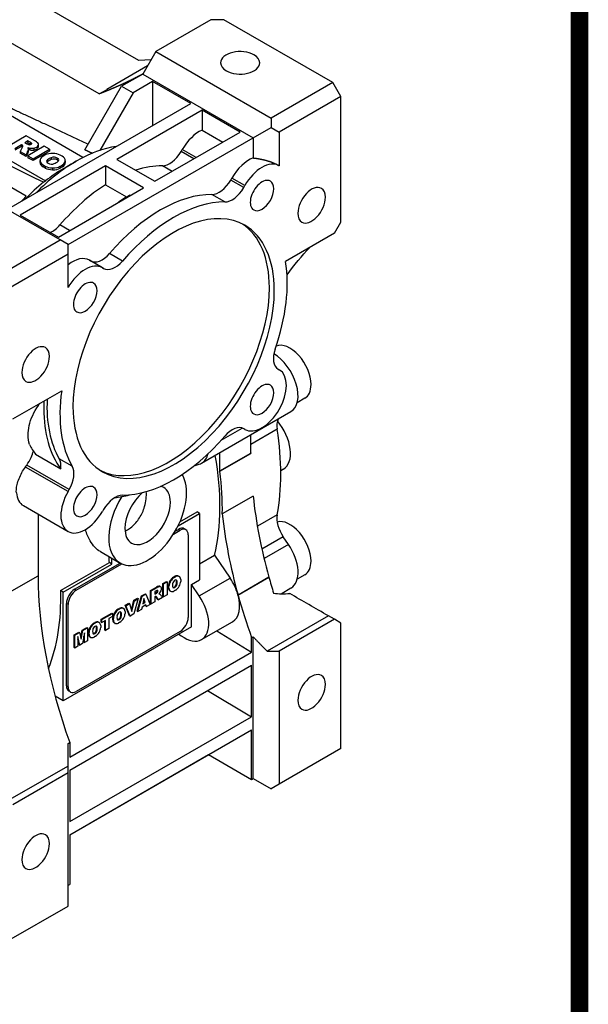
# Model space of a CAD drawing. Extents: x 122 to 1920, y -1864 to -568.
# Drawn here: x 1771 to 1895, y -1383 to -1169 of the extents above; entities that cross this region are included whole.
import ezdxf

# ---------------------------------------------------------------- set-up
doc = ezdxf.new("R2010")
doc.units = 0
doc.header["$MEASUREMENT"] = 0
doc.layers.add('View', color=7, linetype='Continuous')

# ---------------------------------------------------------------- blocks, each defined once
blk = doc.blocks.new('GUIDE LINES')
at = {"linetype": 'Continuous', "const_width": 3.98, "flags": 128}
blk.add_lwpolyline([(-1818.25, 1303.15), (-1818.25, 27.41), (-27.41, 27.41), (-27.41, 1303.15)], close=True, dxfattribs=at)
blk = doc.blocks.new('GUIDE LINES1')
at = {"color": 3, "linetype": 'Continuous'}
blk.add_blockref('GUIDE LINES', (0, 0), dxfattribs=at)

msp = doc.modelspace()

# ---------------------------------------------------------------- linework, layer by layer
at = {"layer": 'View', "lineweight": -3}
for p, q in [((1797.1, -1177.56), (1763.51, -1158.17)), ((1788.5, -1184.84), (1750.9, -1163.14)), ((1812.83, -1168.68), (1800.81, -1175.62)), ((1815.66, -1168.68), (1812.83, -1168.68)), ((1839.36, -1182.37), (1815.66, -1168.68)), ((1800.81, -1175.62), (1797.98, -1180.52)), ((1800.81, -1175.62), (1825.93, -1190.13)), ((1784.94, -1198.71), (1747.95, -1177.36)), ((1799.76, -1177.44), (1797.1, -1177.56)), ((1790.13, -1183.83), (1799.04, -1178.69)), ((1799, -1178.76), (1790.18, -1183.85)), ((1797.98, -1180.52), (1793.38, -1183.18)), ((1797.98, -1180.52), (1822.02, -1194.4)), ((1739.47, -1182.26), (1776.82, -1203.82)), ((1785.39, -1197.02), (1793.38, -1183.18)), ((1788.5, -1184.84), (1790.2, -1183.86)), ((1790.13, -1183.83), (1790.2, -1183.86)), ((1793.38, -1183.18), (1795.86, -1184.6)), ((1800.1, -1182.16), (1795.86, -1184.6)), ((1808.41, -1186.95), (1800.1, -1182.16)), ((1800.1, -1182.16), (1800.1, -1191.75)), ((1839.36, -1182.37), (1825.93, -1190.13)), ((1841.11, -1185.4), (1839.36, -1182.37)), ((1795.86, -1184.6), (1788.61, -1197.17)), ((1841.11, -1185.4), (1827.68, -1193.16)), ((1841.11, -1212.77), (1841.11, -1185.4)), ((1768.81, -1209.81), (1808.41, -1186.95)), ((1810.88, -1188.38), (1792.32, -1199.1)), ((1819.19, -1193.18), (1810.88, -1188.38)), ((1810.88, -1188.38), (1810.88, -1192.72)), ((1825.93, -1190.13), (1825.93, -1192.15)), ((1810.88, -1192.72), (1815.43, -1195.35)), ((1822.02, -1194.4), (1825.93, -1192.15)), ((1825.93, -1192.15), (1827.68, -1193.16)), ((1772.6, -1193.99), (1769.01, -1196.06)), ((1774.46, -1195.06), (1772.6, -1193.99)), ((1781.72, -1217.67), (1822.02, -1194.4)), ((1800.63, -1203.89), (1819.19, -1193.18)), ((1822.02, -1194.4), (1822.02, -1198.8)), ((1827.68, -1193.16), (1827.68, -1200.48)), ((1770.14, -1196.71), (1771.58, -1195.88)), ((1771.58, -1196.29), (1770.14, -1197.12)), ((1771.78, -1196.4), (1771.29, -1197.37)), ((1771.58, -1195.88), (1771.67, -1195.93)), ((1771.58, -1195.88), (1771.58, -1196.29)), ((1771.67, -1196.34), (1771.58, -1196.29)), ((1771.67, -1195.93), (1771.67, -1196.34)), ((1771.86, -1196.13), (1771.86, -1196.19)), ((1772.97, -1195.07), (1772.27, -1195.47)), ((1772.27, -1195.47), (1772.75, -1195.74)), ((1772.97, -1195.48), (1772.63, -1195.67)), ((1776.54, -1196.26), (1772.96, -1198.33)), ((1773.46, -1195.35), (1772.97, -1195.07)), ((1772.97, -1195.07), (1772.97, -1195.48)), ((1773.46, -1195.76), (1772.97, -1195.48)), ((1773.11, -1196.76), (1772.98, -1196.53)), ((1772.98, -1196.53), (1773.39, -1196.64)), ((1773.11, -1196.76), (1773.11, -1197.16)), ((1773.39, -1197.05), (1773.11, -1196.97)), ((1773.39, -1196.64), (1773.39, -1197.05)), ((1773.46, -1195.35), (1773.46, -1195.76)), ((1773.76, -1195.59), (1773.76, -1195.75)), ((1774.08, -1198.98), (1777.67, -1196.91)), ((1774.23, -1196.67), (1774.23, -1197.07)), ((1775.08, -1196.29), (1775.08, -1196.7)), ((1775.29, -1196.3), (1775.29, -1195.89)), ((1777.67, -1196.91), (1776.54, -1196.26)), ((1777.67, -1196.91), (1777.67, -1197.32)), ((1806.33, -1197.4), (1806.59, -1196.96)), ((1809.61, -1198.71), (1806.59, -1196.96)), ((1771.29, -1197.37), (1772.56, -1198.1)), ((1771.29, -1197.37), (1771.29, -1197.78)), ((1772.56, -1198.51), (1771.29, -1197.78)), ((1772.56, -1198.1), (1772.79, -1197.65)), ((1772.79, -1198.05), (1772.56, -1198.51)), ((1772.56, -1198.1), (1772.56, -1198.51)), ((1772.79, -1197.65), (1772.79, -1198.05)), ((1772.96, -1198.33), (1774.08, -1198.98)), ((1772.96, -1198.33), (1772.96, -1198.74)), ((1774.08, -1199.39), (1772.96, -1198.74)), ((1777.67, -1197.32), (1774.08, -1199.39)), ((1774.08, -1198.98), (1774.08, -1199.39)), ((1776.74, -1198.15), (1776.22, -1198.45)), ((1777.25, -1199.19), (1777.25, -1199.6)), ((1778.03, -1198.75), (1778.03, -1199.15)), ((1779.36, -1198.81), (1779.36, -1199.22)), ((1780.46, -1198.44), (1780, -1198.18)), ((1792.32, -1199.1), (1800.63, -1203.89)), ((1809.11, -1199), (1806.33, -1197.4)), ((1789.85, -1200.53), (1771.29, -1211.24)), ((1775.62, -1199.78), (1775.62, -1199.37)), ((1775.62, -1199.39), (1775.62, -1199.8)), ((1776.27, -1200.33), (1776.73, -1200.59)), ((1776.27, -1200.33), (1776.27, -1200.74)), ((1776.73, -1201), (1776.27, -1200.74)), ((1776.73, -1200.59), (1776.73, -1201)), ((1778.35, -1200.97), (1778.35, -1201.38)), ((1779.99, -1200.63), (1780.51, -1200.32)), ((1779.99, -1200.63), (1779.99, -1201.03)), ((1780.51, -1200.73), (1779.99, -1201.03)), ((1780.51, -1200.32), (1780.51, -1200.73)), ((1780.66, -1201.14), (1783.48, -1199.51)), ((1781.11, -1199.81), (1781.11, -1199.4)), ((1781.11, -1199.43), (1781.11, -1199.79)), ((1798.16, -1205.32), (1789.85, -1200.53)), ((1789.85, -1200.53), (1789.85, -1204.64)), ((1804.36, -1201.74), (1802.24, -1200.52)), ((1779.97, -1216.66), (1754.85, -1202.16)), ((1772.6, -1207.1), (1764.75, -1202.57)), ((1817.12, -1203.63), (1817.37, -1203.19)), ((1820.2, -1204.82), (1817.37, -1203.19)), ((1779.6, -1216.04), (1798.16, -1205.32)), ((1789.85, -1204.64), (1794.44, -1207.3)), ((1819.95, -1205.26), (1817.12, -1203.63)), ((1819.95, -1205.26), (1820.2, -1204.82)), ((1795.15, -1206.89), (1795.3, -1206.97)), ((1815.85, -1208.38), (1813.02, -1206.75)), ((1771.29, -1211.24), (1779.6, -1216.04)), ((1782.05, -1214.62), (1779.93, -1213.4)), ((1839.7, -1215.22), (1841.11, -1212.77)), ((1839.7, -1215.22), (1829.08, -1221.35)), ((1766.53, -1224.42), (1779.97, -1216.66)), ((1781.72, -1217.67), (1779.97, -1216.66)), ((1781.72, -1219.69), (1781.72, -1217.67)), ((1768.28, -1227.45), (1781.72, -1219.69)), ((1781.72, -1227.02), (1781.72, -1219.69)), ((1793.54, -1221.26), (1790.71, -1219.63)), ((1786.37, -1221.09), (1786.62, -1221.23)), ((1789.2, -1222.72), (1786.37, -1221.09)), ((1789.45, -1222.87), (1786.62, -1221.23)), ((1789.2, -1222.72), (1789.45, -1222.87)), ((1827.45, -1244.8), (1827.7, -1244.95)), ((1769.7, -1255.64), (1780.32, -1249.51)), ((1833.28, -1251.16), (1831.61, -1252.13)), ((1810.79, -1265.3), (1830.24, -1254.07)), ((1815.06, -1260.3), (1819.64, -1257.66)), ((1820.2, -1257.94), (1819.95, -1257.79)), ((1820.2, -1257.94), (1819.95, -1257.79)), ((1827.25, -1257.92), (1821.49, -1261.25)), ((1821.49, -1263.09), (1821.49, -1259.12)), ((1774.64, -1263.37), (1780.12, -1266.53)), ((1814.77, -1266.97), (1814.77, -1263)), ((1814.77, -1266.97), (1821.49, -1263.09)), ((1814.77, -1267.07), (1821.49, -1263.19)), ((1781.95, -1271.07), (1772.7, -1265.73)), ((1782.61, -1265.97), (1779.78, -1264.33)), ((1809.15, -1265.87), (1810.27, -1265.53)), ((1781.7, -1271.51), (1772.41, -1266.14)), ((1828.6, -1266.63), (1828.03, -1266.96)), ((1781.7, -1271.51), (1781.95, -1271.07)), ((1822.01, -1272.47), (1815.29, -1276.35)), ((1771.98, -1274.55), (1781.7, -1280.17)), ((1775.18, -1276.4), (1775.18, -1289.83)), ((1789.45, -1275.4), (1789.2, -1275.84)), ((1805.66, -1278.96), (1810.35, -1276.26)), ((1806.07, -1278.09), (1809.8, -1275.94)), ((1810.35, -1276.26), (1809.8, -1275.94)), ((1810.35, -1276.26), (1810.35, -1290.75)), ((1827.25, -1276.54), (1822.93, -1279.03)), ((1804.65, -1280.77), (1806.11, -1279.93)), ((1805.03, -1280.15), (1805.76, -1279.73)), ((1805.76, -1279.73), (1806.11, -1279.93)), ((1807.36, -1279.81), (1807.01, -1279.6)), ((1807.88, -1280.95), (1807.88, -1298.91)), ((1828.56, -1281.32), (1823.91, -1284.01)), ((1829.72, -1283.01), (1828.56, -1281.32)), ((1788.75, -1284.58), (1793.04, -1287.06)), ((1829.72, -1283.01), (1824.39, -1286.09)), ((1780.1, -1293.08), (1790.71, -1286.96)), ((1783.13, -1292.79), (1793.05, -1287.06)), ((1783.48, -1292.99), (1793.43, -1287.25)), ((1791.26, -1287.28), (1790.71, -1286.96)), ((1791.26, -1287.28), (1791.26, -1286.03)), ((1810.35, -1287.25), (1813.59, -1285.38)), ((1813.59, -1285.38), (1816.99, -1290.36)), ((1780.66, -1293.4), (1791.26, -1287.28)), ((1768.46, -1293.71), (1775.18, -1289.83)), ((1802.37, -1291.52), (1803.14, -1291.08)), ((1802.37, -1294.34), (1802.37, -1291.52)), ((1802.37, -1291.52), (1802.51, -1291.61)), ((1802.51, -1291.61), (1803.28, -1291.16)), ((1803.14, -1291.08), (1803.28, -1291.16)), ((1803.28, -1291.16), (1803.28, -1293.98)), ((1803.9, -1290.97), (1804.04, -1291.05)), ((1804.67, -1290.14), (1804.98, -1289.96)), ((1804.67, -1290.14), (1804.81, -1290.22)), ((1804.81, -1290.22), (1805.13, -1290.04)), ((1804.98, -1289.96), (1805.13, -1290.04)), ((1805.32, -1290.92), (1805.46, -1291.01)), ((1805.32, -1291.53), (1805.46, -1291.62)), ((1805.76, -1289.89), (1805.9, -1289.98)), ((1805.91, -1289.98), (1805.77, -1289.9)), ((1806.25, -1290.65), (1806.25, -1291.06)), ((1808.59, -1291.77), (1810.35, -1290.75)), ((1810.27, -1294.24), (1816.99, -1290.36)), ((1818.71, -1294.03), (1825.43, -1290.15)), ((1825.44, -1290.18), (1818.72, -1294.06)), ((1833.28, -1289.6), (1831.61, -1290.56)), ((1780.66, -1293.4), (1780.1, -1293.08)), ((1780.66, -1317.08), (1780.66, -1293.4)), ((1783.13, -1292.79), (1783.48, -1292.99)), ((1799.69, -1293.07), (1800.95, -1292.34)), ((1799.69, -1295.89), (1799.69, -1293.07)), ((1799.69, -1293.07), (1799.83, -1293.15)), ((1799.83, -1293.15), (1801.1, -1292.42)), ((1799.83, -1295.97), (1799.83, -1293.15)), ((1800.93, -1293.11), (1800.59, -1293.3)), ((1800.59, -1293.3), (1800.59, -1293.85)), ((1800.59, -1293.69), (1800.77, -1293.58)), ((1800.59, -1293.85), (1800.91, -1293.66)), ((1800.77, -1293.58), (1800.91, -1293.66)), ((1800.95, -1292.34), (1801.1, -1292.42)), ((1800.98, -1293.42), (1801.12, -1293.5)), ((1801.45, -1292.11), (1801.59, -1292.19)), ((1801.66, -1293.59), (1801.45, -1293.8)), ((1801.87, -1292.22), (1801.73, -1292.13)), ((1802.51, -1294.42), (1802.51, -1291.61)), ((1803.55, -1292.46), (1803.55, -1292.05)), ((1803.55, -1292.05), (1803.69, -1292.13)), ((1803.55, -1292.46), (1803.69, -1292.54)), ((1803.69, -1292.54), (1803.69, -1292.13)), ((1804.03, -1293.2), (1803.88, -1293.12)), ((1803.9, -1293.13), (1804.01, -1293.2)), ((1805.13, -1292.97), (1804.81, -1293.15)), ((1804.83, -1292.3), (1804.97, -1292.38)), ((1810.27, -1294.24), (1808.59, -1291.77)), ((1808.59, -1300.96), (1808.59, -1291.77)), ((1828.09, -1293.75), (1830.24, -1292.5)), ((1794.14, -1296.28), (1794.93, -1295.82)), ((1794.93, -1295.82), (1795.08, -1295.9)), ((1795.53, -1297.3), (1796.02, -1295.19)), ((1795.62, -1297.59), (1796.17, -1295.27)), ((1796.02, -1295.19), (1796.8, -1294.74)), ((1796.02, -1295.19), (1796.17, -1295.27)), ((1796.94, -1294.82), (1796.03, -1298.16)), ((1796.17, -1295.27), (1796.94, -1294.82)), ((1796.79, -1297.56), (1797.68, -1294.23)), ((1796.8, -1294.74), (1796.94, -1294.82)), ((1796.93, -1297.64), (1797.82, -1294.31)), ((1797.68, -1294.23), (1798.54, -1293.74)), ((1797.68, -1294.23), (1797.82, -1294.31)), ((1797.82, -1294.31), (1798.68, -1293.82)), ((1798.24, -1294.79), (1797.99, -1295.94)), ((1797.99, -1295.94), (1798.51, -1295.63)), ((1798.03, -1295.75), (1798.37, -1295.55)), ((1798.37, -1295.55), (1798.19, -1295.01)), ((1798.51, -1295.63), (1798.24, -1294.79)), ((1798.37, -1295.55), (1798.51, -1295.63)), ((1798.54, -1293.74), (1798.68, -1293.82)), ((1798.68, -1293.82), (1799.59, -1296.11)), ((1800.6, -1295.53), (1799.83, -1295.97)), ((1800.66, -1294.36), (1800.6, -1294.4)), ((1800.6, -1294.4), (1800.6, -1295.53)), ((1801.23, -1294.99), (1800.83, -1294.37)), ((1800.83, -1294.37), (1800.98, -1294.45)), ((1801.38, -1295.08), (1800.98, -1294.45)), ((1801.23, -1294.99), (1801.38, -1295.08)), ((1802.24, -1294.58), (1801.38, -1295.08)), ((1801.45, -1293.8), (1801.64, -1293.79)), ((1801.52, -1293.73), (1801.64, -1293.79)), ((1802.05, -1294.28), (1802.24, -1294.58)), ((1802.37, -1294.34), (1802.51, -1294.42)), ((1803.28, -1293.98), (1802.51, -1294.42)), ((1781.36, -1313.82), (1781.36, -1295.85)), ((1781.36, -1295.85), (1781.72, -1296.06)), ((1781.72, -1314.02), (1781.72, -1296.06)), ((1788.93, -1299.28), (1791.21, -1297.97)), ((1791.21, -1297.97), (1791.36, -1298.05)), ((1791.79, -1297.96), (1791.93, -1298.04)), ((1792.56, -1297.13), (1792.87, -1296.95)), ((1792.56, -1297.13), (1792.7, -1297.21)), ((1792.7, -1297.21), (1793.01, -1297.03)), ((1792.87, -1296.95), (1793.01, -1297.03)), ((1793.21, -1297.92), (1793.35, -1298)), ((1793.65, -1296.89), (1793.79, -1296.97)), ((1793.8, -1296.98), (1793.66, -1296.89)), ((1795.06, -1298.56), (1794.14, -1296.28)), ((1794.14, -1296.28), (1794.28, -1296.36)), ((1794.14, -1297.64), (1794.14, -1298.05)), ((1794.28, -1296.36), (1795.08, -1295.9)), ((1795.2, -1298.64), (1794.28, -1296.36)), ((1795.08, -1295.9), (1795.62, -1297.59)), ((1796.79, -1297.56), (1796.93, -1297.64)), ((1797.71, -1297.2), (1796.93, -1297.64)), ((1797.83, -1296.65), (1797.71, -1297.2)), ((1798.67, -1296.17), (1797.83, -1296.65)), ((1798.65, -1296.49), (1798.57, -1296.22)), ((1798.65, -1296.49), (1798.79, -1296.57)), ((1798.79, -1296.57), (1798.67, -1296.17)), ((1799.59, -1296.11), (1798.79, -1296.57)), ((1799.69, -1295.89), (1799.83, -1295.97)), ((1787.26, -1300.19), (1787.57, -1300.01)), ((1787.41, -1300.27), (1787.72, -1300.09)), ((1787.57, -1300.01), (1787.72, -1300.09)), ((1788.35, -1299.95), (1788.49, -1300.03)), ((1788.5, -1300.04), (1788.36, -1299.95)), ((1788.93, -1299.95), (1788.93, -1299.28)), ((1788.93, -1299.28), (1789.08, -1299.36)), ((1788.93, -1299.95), (1789.08, -1300.03)), ((1789.08, -1299.36), (1791.36, -1298.05)), ((1789.08, -1300.03), (1789.08, -1299.36)), ((1789.83, -1299.59), (1789.08, -1300.03)), ((1789.69, -1301.66), (1789.69, -1299.67)), ((1789.83, -1301.74), (1789.83, -1299.59)), ((1791.36, -1298.71), (1790.6, -1299.15)), ((1790.6, -1299.15), (1790.6, -1301.3)), ((1791.36, -1298.05), (1791.36, -1298.71)), ((1791.43, -1299.45), (1791.43, -1299.04)), ((1791.43, -1299.04), (1791.58, -1299.12)), ((1791.43, -1299.45), (1791.58, -1299.53)), ((1791.58, -1299.53), (1791.58, -1299.12)), ((1791.91, -1300.2), (1791.77, -1300.11)), ((1791.79, -1300.12), (1791.9, -1300.19)), ((1793.01, -1299.96), (1792.7, -1300.14)), ((1792.72, -1299.29), (1792.86, -1299.37)), ((1793.21, -1298.53), (1793.35, -1298.61)), ((1795.06, -1298.56), (1795.2, -1298.64)), ((1796.03, -1298.16), (1795.2, -1298.64)), ((1810.79, -1303.73), (1817.51, -1299.85)), ((1838.39, -1298.57), (1825.06, -1306.26)), ((1839.7, -1299.32), (1827.68, -1306.26)), ((1839.7, -1299.32), (1838.39, -1298.57)), ((1841.11, -1300.14), (1839.7, -1299.32)), ((1808.59, -1300.96), (1780.66, -1317.08)), ((1783.04, -1302.69), (1784.05, -1302.1)), ((1783.18, -1302.77), (1784.2, -1302.18)), ((1806.11, -1301.98), (1783.48, -1315.04)), ((1784.05, -1302.1), (1784.2, -1302.18)), ((1784.2, -1302.18), (1784.56, -1303.66)), ((1784.47, -1303.3), (1784.78, -1301.68)), ((1784.56, -1303.66), (1784.92, -1301.76)), ((1784.78, -1301.68), (1785.79, -1301.1)), ((1784.78, -1301.68), (1784.92, -1301.76)), ((1785.29, -1302.25), (1784.84, -1304.62)), ((1784.92, -1301.76), (1785.93, -1301.18)), ((1785.29, -1304.36), (1785.29, -1302.25)), ((1785.79, -1301.1), (1785.93, -1301.18)), ((1785.93, -1301.18), (1785.93, -1303.99)), ((1786.14, -1302.51), (1786.14, -1302.1)), ((1786.14, -1302.1), (1786.28, -1302.18)), ((1786.28, -1302.59), (1786.28, -1302.18)), ((1786.49, -1301.02), (1786.63, -1301.1)), ((1787.26, -1300.19), (1787.41, -1300.27)), ((1787.91, -1300.98), (1788.05, -1301.06)), ((1787.91, -1301.59), (1788.05, -1301.67)), ((1788.84, -1300.7), (1788.84, -1301.11)), ((1789.69, -1301.66), (1789.83, -1301.74)), ((1790.6, -1301.3), (1789.83, -1301.74)), ((1814.13, -1301.81), (1821.67, -1306.47)), ((1841.11, -1327.51), (1841.11, -1300.14)), ((1783.04, -1305.5), (1783.04, -1302.69)), ((1783.04, -1302.69), (1783.18, -1302.77)), ((1783.18, -1305.58), (1783.18, -1302.77)), ((1783.82, -1303.1), (1783.82, -1305.21)), ((1784.27, -1304.95), (1783.82, -1303.1)), ((1784.13, -1304.87), (1783.82, -1303.6)), ((1785.15, -1304.28), (1785.15, -1302.99)), ((1785.15, -1304.28), (1785.29, -1304.36)), ((1785.93, -1303.99), (1785.29, -1304.36)), ((1786.14, -1302.51), (1786.28, -1302.59)), ((1786.62, -1303.26), (1786.48, -1303.17)), ((1786.49, -1303.18), (1786.6, -1303.25)), ((1787.72, -1303.02), (1787.41, -1303.2)), ((1787.42, -1302.35), (1787.56, -1302.43)), ((1805.85, -1302.54), (1806.35, -1302.91)), ((1821.67, -1303.32), (1822.02, -1303.11)), ((1821.67, -1306.47), (1821.67, -1303.32)), ((1822.02, -1334.02), (1822.02, -1303.11)), ((1782.07, -1329.33), (1821.67, -1306.47)), ((1783.04, -1305.5), (1783.18, -1305.58)), ((1783.82, -1305.21), (1783.18, -1305.58)), ((1784.13, -1304.87), (1784.27, -1304.95)), ((1784.84, -1304.62), (1784.27, -1304.95)), ((1825.06, -1306.26), (1827.68, -1306.26)), ((1827.68, -1306.26), (1827.68, -1335.27)), ((1782.07, -1332.19), (1821.67, -1309.32)), ((1821.67, -1320.55), (1821.67, -1309.32)), ((1781.36, -1313.82), (1781.72, -1314.02)), ((1782.23, -1315.16), (1781.88, -1314.96)), ((1812.11, -1314.84), (1821.67, -1320.55)), ((1780.66, -1317.08), (1778.89, -1316.06)), ((1782.07, -1343.41), (1821.67, -1320.55)), ((1782.07, -1346.27), (1821.67, -1323.41)), ((1821.67, -1334.23), (1821.67, -1323.41)), ((1781.72, -1326.38), (1782.07, -1326.18)), ((1782.07, -1326.18), (1782.07, -1329.33)), ((1841.11, -1327.51), (1827.68, -1335.27)), ((1782.07, -1346.27), (1812.3, -1328.82)), ((1812.3, -1328.82), (1821.67, -1334.23)), ((1781.72, -1331.29), (1768.39, -1338.98)), ((1781.72, -1332.8), (1781.72, -1331.29)), ((1782.07, -1332.19), (1782.07, -1343.41)), ((1781.72, -1332.8), (1769.7, -1339.74)), ((1781.72, -1361.81), (1781.72, -1332.8)), ((1821.67, -1334.23), (1822.02, -1334.02)), ((1822.02, -1334.02), (1825.93, -1336.28)), ((1827.68, -1335.27), (1825.93, -1336.28)), ((1782.07, -1346.27), (1782.07, -1357.09)), ((1781.72, -1357.29), (1782.07, -1357.09)), ((1768.28, -1369.56), (1781.72, -1361.81))]:
    msp.add_line(p, q, dxfattribs=at)
for centre, major_axis, start_param, end_param in [((1819.19, -1178.07), (-4.25, 0), -2.35619, 0), ((1819.19, -1178.07), (-4.25, 0), -3.14159, -2.35619), ((1819.19, -1178.07), (-4.25, 0), 0, 0.785395), ((1819.19, -1178.07), (-4.25, 0), -5.49779, -3.14159), ((1810.34, -1199.13), (3.75, 6.5), -5.60149, -4.71239), ((1771.2, -1196.2), (-0.663, 0), -2.95174, -2.35598), ((1771.2, -1196.61), (0.663, 0), 0.53399, 0.785611), ((1770.63, -1196.16), (-1.23, 0), -3.49023, -3.14159), ((1770.63, -1196.16), (-1.23, 0), -3.14159, -3.10126), ((1774.14, -1194.85), (2.08, 0), 3.97758, 4.19084), ((1768.52, -1196.66), (4.6, 0), 5.90424, 6.24811), ((1773.33, -1195.67), (0.453, 0), 4.18402, 6.283185), ((1773.87, -1196.04), (1.15, 0), 4.28511, 5.03097), ((1773.87, -1196.45), (-1.15, 0), -5.13967, -4.39381), ((1771.72, -1196.28), (2.37, 0), 0.53271, 0.747186), ((1771.72, -1196.69), (2.37, 0), 0.642861, 0.747186), ((1773.33, -1195.67), (0.453, 0), 0, 0.312937), ((1773.75, -1195.8), (1.58, 0), 5.01701, 5.70789), ((1773.75, -1196.21), (-1.58, 0), -4.40776, -3.71689), ((1771.81, -1196.71), (3.89, 0), 0.552938, 0.821984), ((1774.05, -1195.89), (1.24, 0), 5.68695, 6.283185), ((1774.05, -1196.3), (-1.24, 0), -3.73783, -3.14159), ((1774.05, -1195.89), (1.24, 0), 0, 0.533524), ((1783.48, -1228.08), (-17.5, -30.31), 3.56647, 3.92699), ((1768.52, -1197.07), (-4.6, 0), -3.52054, -3.17667), ((1778.04, -1199.37), (2.42, 0), 2.42476, 3.14159), ((1778.33, -1199.2), (2.42, 0), 1.55375, 2.28762), ((1778.02, -1199.54), (0.974, 0), 2.47143, 3.14159), ((1780.11, -1200.39), (3.53, 0), 2.19989, 2.5125), ((1780.11, -1200.8), (3.53, 0), 2.19989, 2.5125), ((1778.64, -1199.19), (0.974, 0), 0.731922, 2.24096), ((1778.64, -1199.59), (0.974, 0), 0.731922, 2.24096), ((1778.34, -1199.21), (2.43, 0), 0.821057, 1.5568), ((1778.71, -1199.23), (0.974, 0), 0, 0.838874), ((1778.71, -1199.64), (0.974, 0), 0.371627, 0.838874), ((1778.71, -1199.23), (0.974, 0), 5.61302, 6.283185), ((1778.67, -1199.4), (2.43, 0), 0.014, 0.74974), ((1803.83, -1195.96), (-2.5, -4.33), 0.317824, 1.5708), ((1821.12, -1205.36), (3.75, 6.5), -5.6688, -4.71239), ((1783.48, -1228.08), (-17.5, -30.31), 3.92699, 4.28751), ((1778.04, -1199.37), (2.42, 0), 3.14159, 3.15864), ((1778.05, -1199.37), (2.43, 0), 3.15559, 3.89133), ((1778.04, -1199.78), (-2.42, 0), -0.017046, 0), ((1778.04, -1199.78), (-2.42, 0), 0, 0.017045), ((1778.05, -1199.78), (-2.43, 0), -6.26919, -5.53345), ((1778.39, -1199.57), (2.43, 0), 3.96265, 4.69839), ((1778.39, -1199.97), (-2.43, 0), -5.46213, -4.72639), ((1778.02, -1199.54), (0.974, 0), 3.14159, 3.98047), ((1778.02, -1199.95), (0.974, 0), 2.47143, 2.76997), ((1778.09, -1199.59), (0.974, 0), 3.87351, 5.38255), ((1778.4, -1199.57), (2.42, 0), 4.69534, 5.42922), ((1778.4, -1199.98), (-2.42, 0), -4.72943, -3.99556), ((1776.62, -1198.38), (3.53, 0), 5.34148, 5.65409), ((1778.68, -1199.4), (2.42, 0), 5.56636, 6.283185), ((1778.68, -1199.81), (-2.42, 0), -3.85842, -3.14159), ((1778.68, -1199.4), (2.42, 0), 0, 0.017046), ((1778.68, -1199.81), (-2.42, 0), -3.14159, -3.12455), ((1791.09, -1232.47), (17.5, 30.31), -5.96536, -5.71611), ((1823.95, -1206.99), (3.75, 6.5), -6.27812, -4.71239), ((1823.95, -1206.99), (1.82, 3.14), 0, 3.141595), ((1780.58, -1226.41), (-15.45, -26.76), 4.12241, 4.31097), ((1791.09, -1232.47), (-17.5, -30.31), 3.97701, 4.39457), ((1814.62, -1202.18), (-2.5, -4.33), 0.317824, 1.5708), ((1817.45, -1203.82), (-2.5, -4.33), 0.317824, 1.5708), ((1823.95, -1206.99), (1.82, 3.14), -3.14159, 0), ((1834.75, -1209.1), (2.12, 3.68), 0, 2.356195), ((1834.75, -1209.1), (2.12, 3.68), -0.785398, 0), ((1780.3, -1226.25), (15.44, 26.74), -5.13735, -5.08271), ((1801.87, -1238.7), (17.5, 30.31), -5.96536, -5.03021), ((1795.68, -1235.13), (-17.5, -30.31), 3.97701, 4.04658), ((1796.39, -1235.53), (-18, -31.18), 3.97562, 4.04491), ((1834.75, -1209.1), (2.12, 3.68), -3.14159, -0.785398), ((1804.7, -1240.33), (15.5, 26.85), 0, 2.356195), ((1804.7, -1240.33), (17.5, 30.31), -5.96536, -5.03021), ((1834.75, -1209.1), (2.12, 3.68), -3.92699, -3.14159), ((1778.34, -1210.68), (-2.5, -4.33), 0.638579, 1.25297), ((1803.64, -1239.72), (-15.5, -26.85), 2.35619, 3.10737), ((1804.7, -1240.33), (15.5, 26.85), -0.785398, 0), ((1782.62, -1227.58), (3.75, 6.5), -6.28319, -5.32677), ((1789.12, -1216.9), (-2.5, -4.33), 0, 1.25297), ((1785.45, -1229.22), (3.75, 6.5), -6.28319, -4.71745), ((1791.95, -1218.54), (-2.5, -4.33), 0, 1.25297), ((1804.7, -1240.33), (17.5, 30.31), -1.25297, -0.613119), ((1785.45, -1229.22), (1.82, 3.14), 0, 3.141595), ((1785.45, -1229.22), (1.82, 3.14), -3.14159, 0), ((1803.64, -1239.72), (-15.5, -26.85), 0.034222, 2.35619), ((1804.7, -1240.33), (15.5, 26.85), -3.14159, -0.785398), ((1774.65, -1243.8), (2.12, 3.68), 0, 2.356195), ((1830.03, -1245.54), (-3.25, 5.63), 3.92699, 6.21061), ((1774.65, -1243.8), (2.12, 3.68), -3.14159, -0.785398), ((1774.65, -1243.8), (2.12, 3.68), -0.785398, 0), ((1829.95, -1240.47), (-2.5, -4.33), 5.03021, 6.283185), ((1826.49, -1247.58), (-3.75, 6.5), 3.14159, 5.49294), ((1774.65, -1243.8), (2.12, 3.68), -3.92699, -3.14159), ((1823.95, -1251.44), (3.75, 6.5), -3.14159, 0), ((1823.95, -1251.44), (1.82, 3.14), 0, 3.141595), ((1823.95, -1251.44), (1.82, 3.14), -3.14159, 0), ((1830.03, -1245.54), (-3.25, 5.63), 3.14159, 3.92699), ((1804.7, -1240.33), (17.5, 30.31), -4.09927, -3.45942), ((1801.87, -1238.7), (-18, -31.18), 5.4422, 5.49779), ((1801.87, -1238.7), (17.5, 30.31), -3.98416, -3.45942), ((1801.87, -1238.7), (-18, -31.18), 5.49779, 6.04444), ((1804.7, -1240.33), (15.5, 26.85), -3.92699, -3.14159), ((1817.45, -1262.12), (-2.5, -4.33), 3.14159, 4.39457), ((1830.72, -1259.14), (2.5, -4.33), -2.75144, -2.16178), ((1824.85, -1260.13), (-3.75, 6.5), 3.14159, 5.01783), ((1786.31, -1243.6), (-29.5, 51.1), 3.73257, 4.12141), ((1796.39, -1235.53), (-18, -31.18), 5.93097, 6.04444), ((1804.7, -1240.33), (17.5, 30.31), -2.82377, -1.88862), ((1807.04, -1258.8), (-3.75, 6.5), 3.14159, 3.68623), ((1773.59, -1250.95), (-29.12, 50.45), 3.68621, 4.15049), ((1881.93, -1297.98), (42.73, -74.02), -2.35615, -2.35471), ((1776.62, -1268), (-2.5, -4.33), 2.21877, 2.82377), ((1807.04, -1258.8), (-3.75, 6.5), 3.01069, 3.14159), ((1779.45, -1269.63), (-2.5, -4.33), 1.5708, 2.82377), ((1799.04, -1276.66), (6, 10.39), -2.87979, -0.300089), ((1875.21, -1301.86), (42.73, -74.02), -2.35615, -2.35471), ((1773.59, -1250.95), (29.5, -51.1), -5.52533, -5.33818), ((1775.73, -1268.06), (3.75, 6.5), -3.82329, -3.14159), ((1785.45, -1273.67), (3.75, 6.5), -4.71239, -3.14159), ((1785.45, -1273.67), (1.82, 3.14), 0, 3.141595), ((1785.45, -1273.67), (1.82, 3.14), -3.14159, 0), ((1801.87, -1238.7), (18.75, 32.48), -2.74442, -2.61495), ((1799.04, -1276.66), (3.5, 6.06), -5.27504, -3.92699), ((1799.04, -1276.66), (3.5, 6.06), 0, 0.172615), ((1799.04, -1276.66), (3.5, 6.06), -0.785398, 0), ((1791.95, -1276.85), (-2.5, -4.33), 3.45942, 4.71239), ((1799.04, -1276.66), (6, 10.39), -4.77056, -3.14159), ((1799.04, -1276.66), (3.5, 6.06), -3.14159, -0.785398), ((1881.93, -1297.98), (42.73, -74.02), -2.22562, -1.99311), ((1785.45, -1273.67), (3.75, 6.5), -3.14159, -1.5708), ((1875.21, -1301.86), (42.73, -74.02), -2.22562, -1.99311), ((1830.72, -1279.33), (2.5, -4.33), -2.55061, -1.4399), ((1830.03, -1283.97), (-3.25, 5.63), 3.92699, 6.14618), ((1799.04, -1276.66), (3.5, 6.06), -3.92699, -3.14159), ((1805.76, -1281.77), (1.25, 2.17), 0, 0.785395), ((1806.11, -1281.97), (1.25, 2.17), 0, 0.785395), ((1806.11, -1281.97), (1.25, 2.17), -0.785398, 0), ((1826.49, -1286.01), (-3.75, 6.5), 3.14159, 4.84329), ((1749.54, -1264.83), (-29.12, 50.45), 3.96133, 3.98762), ((1799.04, -1276.66), (6, 10.39), -3.14159, -2.87979), ((1830.03, -1283.97), (-3.25, 5.63), 3.14159, 3.92699), ((1835.61, -1324.72), (-42.73, 74.02), 0.785442, 1.26771), ((1804.71, -1291.47), (0.82, 1.43), -4.72943, -3.99556), ((1804.85, -1291.55), (0.82, 1.43), -4.72943, -3.99556), ((1804.71, -1291.47), (0.83, 1.43), -5.46213, -4.72639), ((1804.86, -1291.55), (0.83, 1.43), -5.46213, -4.72639), ((1804.94, -1291.37), (-0.331, -0.573), 3.87351, 5.38255), ((1804.85, -1291.74), (-0.331, -0.573), 0.731922, 2.24096), ((1804.99, -1291.34), (-0.331, -0.573), 3.14159, 3.98047), ((1804.94, -1291.33), (0.83, 1.43), -6.26919, -5.53345), ((1805.08, -1291.42), (0.83, 1.43), -6.26919, -5.53345), ((1804.85, -1291.25), (-0.331, -0.573), 2.47143, 2.92633), ((1803.64, -1292.2), (-1.2, -2.08), 2.19989, 2.5125), ((1804.99, -1291.34), (-0.331, -0.573), 2.47143, 3.14159), ((1803.78, -1292.28), (-1.2, -2.08), 2.19989, 2.5125), ((1804.95, -1291.33), (0.82, 1.43), 0, 0.017045), ((1804.95, -1291.33), (0.82, 1.43), -0.017046, 0), ((1805.09, -1291.41), (0.82, 1.43), 0, 0.017045), ((1805.09, -1291.64), (0.82, 1.43), -1.58784, -0.853969), ((1805.09, -1291.41), (0.82, 1.43), -0.716828, 0), ((1813.76, -1293.36), (3.75, -6.5), -5.13186, -4.58149), ((1881.93, -1297.98), (42.73, -74.02), -1.99265, -1.94801), ((1738.94, -1270.95), (-29.12, 50.45), 3.56402, 3.96133), ((1783.13, -1294.83), (1.25, 2.17), -5.49779, -3.92699), ((1783.48, -1295.04), (1.25, 2.17), -5.49779, -3.92699), ((1800.72, -1292.45), (-0.71, -1.23), 0.83599, 1.04925), ((1800.86, -1292.54), (-0.71, -1.23), 0.83599, 1.04925), ((1800.88, -1294.45), (-0.81, -1.39), 3.6743, 3.88878), ((1801.02, -1294.46), (1.32, 2.29), -5.73025, -5.4612), ((1800.93, -1293.21), (-0.154, -0.267), 1.04243, 2.63545), ((1801.16, -1294.54), (1.32, 2.29), -5.73025, -5.4612), ((1801.07, -1293.29), (-0.154, -0.267), 1.04243, 3.14159), ((1801.07, -1293.29), (-0.154, -0.267), 3.14159, 3.45453), ((1801.3, -1292.86), (0.421, 0.73), 0, 0.533525), ((1801.45, -1292.95), (0.421, 0.73), 0, 0.533525), ((1801.47, -1293.1), (0.39, 0.675), -1.99807, -1.25222), ((1801.3, -1292.86), (0.421, 0.73), -0.168587, 0), ((1801.45, -1292.95), (0.421, 0.73), -0.596233, 0), ((1801.29, -1293.09), (0.537, 0.93), -1.26617, -0.5753), ((1804.71, -1291.69), (0.82, 1.43), -3.85842, -3.14159), ((1804.85, -1291.78), (0.82, 1.43), -3.85842, -3.14159), ((1804.71, -1291.69), (0.82, 1.43), -3.14159, -3.12455), ((1804.85, -1291.78), (0.82, 1.43), -3.14159, -3.12455), ((1804.86, -1291.77), (0.83, 1.43), -3.12759, -2.39185), ((1806.16, -1290.91), (-1.2, -2.08), 5.34148, 5.65409), ((1804.94, -1291.85), (-0.331, -0.573), 5.61302, 6.283185), ((1804.8, -1291.77), (-0.331, -0.573), 0.215266, 0.838874), ((1804.94, -1291.85), (-0.331, -0.573), 0, 0.838874), ((1804.99, -1291.82), (-0.331, -0.573), 0.731922, 2.24096), ((1805.08, -1291.64), (0.83, 1.43), -2.32054, -1.5848), ((1800.66, -1294.73), (-0.226, -0.391), 3.33145, 3.9272), ((1800.3, -1294.97), (-0.418, -0.724), 2.79295, 2.92415), ((1800.44, -1295.05), (-0.418, -0.724), 3.14159, 3.18192), ((1800.44, -1295.05), (-0.418, -0.724), 2.79295, 3.14159), ((1800.02, -1296.47), (1.56, 2.71), -0.378942, -0.035079), ((1807.04, -1297.24), (-3.75, 6.5), 3.14159, 4.84329), ((1813.76, -1293.36), (3.75, -6.5), 0, 1.146085), ((1875.21, -1301.86), (42.73, -74.02), -1.99265, -1.87388), ((1792.6, -1298.46), (0.82, 1.43), -4.72943, -3.99556), ((1792.6, -1298.46), (0.83, 1.43), -5.46213, -4.72639), ((1792.75, -1298.54), (0.83, 1.43), -5.46213, -4.72639), ((1792.83, -1298.36), (-0.331, -0.573), 3.87351, 5.38255), ((1792.88, -1298.33), (-0.331, -0.573), 3.14159, 3.98047), ((1792.83, -1298.33), (0.83, 1.43), -6.26919, -5.53345), ((1792.97, -1298.41), (0.83, 1.43), -6.26919, -5.53345), ((1792.74, -1298.25), (-0.331, -0.573), 2.47143, 2.92633), ((1791.53, -1299.19), (-1.2, -2.08), 2.19989, 2.5125), ((1792.88, -1298.33), (-0.331, -0.573), 2.47143, 3.14159), ((1792.84, -1298.32), (0.82, 1.43), 0, 0.017045), ((1792.84, -1298.32), (0.82, 1.43), -0.017046, 0), ((1792.98, -1298.4), (0.82, 1.43), 0, 0.017045), ((1792.98, -1298.4), (0.82, 1.43), -0.716828, 0), ((1787.53, -1301.39), (0.83, 1.43), -6.26919, -5.53345), ((1787.67, -1301.47), (0.83, 1.43), -6.26919, -5.53345), ((1787.54, -1301.38), (0.82, 1.43), 0, 0.017045), ((1787.54, -1301.38), (0.82, 1.43), -0.017046, 0), ((1787.68, -1301.46), (0.82, 1.43), 0, 0.017045), ((1787.68, -1301.46), (0.82, 1.43), -0.716828, 0), ((1792.6, -1298.69), (0.82, 1.43), -3.85842, -3.14159), ((1792.74, -1298.54), (0.82, 1.43), -4.72943, -3.99556), ((1792.74, -1298.77), (0.82, 1.43), -3.85842, -3.14159), ((1792.6, -1298.69), (0.82, 1.43), -3.14159, -3.12455), ((1794.05, -1297.9), (-1.2, -2.08), 5.34148, 5.65409), ((1792.83, -1298.84), (-0.331, -0.573), 5.61302, 6.28319), ((1792.69, -1298.76), (-0.331, -0.573), 0.215266, 0.838874), ((1792.83, -1298.84), (-0.331, -0.573), 0, 0.838874), ((1792.74, -1298.73), (-0.331, -0.573), 0.731922, 2.24096), ((1792.88, -1298.81), (-0.331, -0.573), 0.731922, 2.24096), ((1792.97, -1298.63), (0.83, 1.43), -2.32054, -1.5848), ((1791.67, -1299.27), (-1.2, -2.08), 2.19989, 2.5125), ((1792.98, -1298.63), (0.82, 1.43), -1.58784, -0.853969), ((1806.11, -1299.94), (1.25, 2.17), -2.35619, -0.785398), ((1787.3, -1301.52), (0.82, 1.43), -4.72943, -3.99556), ((1787.44, -1301.6), (0.82, 1.43), -4.72943, -3.99556), ((1787.31, -1301.52), (0.83, 1.43), -5.46213, -4.72639), ((1787.45, -1301.6), (0.83, 1.43), -5.46213, -4.72639), ((1788.75, -1300.96), (-1.2, -2.08), 5.34148, 5.65409), ((1787.54, -1301.42), (-0.331, -0.573), 3.87351, 5.38255), ((1787.54, -1301.9), (-0.331, -0.573), 5.61302, 6.28319), ((1787.44, -1301.79), (-0.331, -0.573), 0.731922, 2.24096), ((1787.59, -1301.39), (-0.331, -0.573), 3.14159, 3.98047), ((1787.59, -1301.87), (-0.331, -0.573), 0.731922, 2.24096), ((1787.67, -1301.69), (0.83, 1.43), -2.32054, -1.5848), ((1787.44, -1301.31), (-0.331, -0.573), 2.47143, 2.92633), ((1786.23, -1302.25), (-1.2, -2.08), 2.19989, 2.5125), ((1787.59, -1301.39), (-0.331, -0.573), 2.47143, 3.14159), ((1786.37, -1302.33), (-1.2, -2.08), 2.19989, 2.5125), ((1787.68, -1301.69), (0.82, 1.43), -1.58784, -0.853969), ((1792.74, -1298.77), (0.82, 1.43), -3.14159, -3.12455), ((1792.75, -1298.76), (0.83, 1.43), -3.12759, -2.39185), ((1787.3, -1301.75), (0.82, 1.43), -3.85842, -3.14159), ((1787.44, -1301.83), (0.82, 1.43), -3.85842, -3.14159), ((1787.3, -1301.75), (0.82, 1.43), -3.14159, -3.12455), ((1787.44, -1301.83), (0.82, 1.43), -3.14159, -3.12455), ((1787.45, -1301.82), (0.83, 1.43), -3.12759, -2.39185), ((1787.39, -1301.82), (-0.331, -0.573), 0.215266, 0.838874), ((1787.54, -1301.9), (-0.331, -0.573), 0, 0.838874), ((1807.04, -1297.24), (-3.75, 6.5), 2.22529, 3.14159), ((1834.75, -1315.24), (2.12, 3.68), 0, 2.356195), ((1834.75, -1315.24), (2.12, 3.68), -0.785398, 0), ((1783.13, -1312.79), (1.25, 2.17), -3.92699, -3.14159), ((1783.48, -1313), (1.25, 2.17), -3.92699, -3.14159), ((1783.48, -1313), (1.25, 2.17), -3.14159, -2.35619), ((1834.75, -1315.24), (2.12, 3.68), -3.14159, -0.785398), ((1834.75, -1315.24), (2.12, 3.68), -3.92699, -3.14159), ((1774.65, -1349.95), (2.12, 3.68), 0, 2.356195), ((1774.65, -1349.95), (2.12, 3.68), -0.785398, 0), ((1774.65, -1349.95), (2.12, 3.68), -3.14159, -0.785398), ((1774.65, -1349.95), (2.12, 3.68), -3.92699, -3.14159)]:
    msp.add_ellipse(centre, major_axis=major_axis, ratio=0.57735, start_param=start_param, end_param=end_param, dxfattribs=at)
for points, degree, knots in [([(1797.98, -1180.52), (1797.64, -1180.7), (1797.3, -1180.88), (1796.62, -1181.24), (1795.94, -1181.58), (1795.26, -1181.92), (1794.58, -1182.24), (1793.9, -1182.57), (1793.22, -1182.88), (1792.88, -1183.03), (1792.54, -1183.18), (1792.21, -1183.33), (1791.87, -1183.48), (1791.53, -1183.62), (1791.19, -1183.77), (1790.85, -1183.91), (1790.52, -1184.05), (1790.18, -1184.19), (1789.84, -1184.32), (1789.51, -1184.46), (1789.17, -1184.59), (1788.83, -1184.72), (1788.5, -1184.84)], 2, [5.53514, 5.53514, 5.53514, 5.54479, 5.54479, 5.56409, 5.56409, 5.58339, 5.58339, 5.60268, 5.60268, 5.61233, 5.61233, 5.62198, 5.62198, 5.63163, 5.63163, 5.64128, 5.64128, 5.65093, 5.65093, 5.66058, 5.66058, 5.67022, 5.67022, 5.67022]), ([(1822.02, -1198.8), (1822.47, -1198.85), (1822.92, -1198.91), (1823.37, -1198.99), (1823.8, -1199.07), (1824.24, -1199.17), (1824.66, -1199.27), (1825.07, -1199.39), (1825.48, -1199.52), (1825.88, -1199.65), (1826.26, -1199.8), (1826.63, -1199.96), (1827, -1200.12), (1827.34, -1200.3), (1827.68, -1200.48)], 1, [1.74181, 1.74181, 1.78534, 1.82886, 1.87238, 1.91591, 1.95943, 2.00295, 2.04647, 2.09, 2.13352, 2.17704, 2.22056, 2.26409, 2.30761, 2.35113, 2.35113]), ([(1773.28, -1261.21), (1772.94, -1259.96), (1772.92, -1258.55), (1773.25, -1257.11), (1773.58, -1255.65), (1774.27, -1254.15), (1775.24, -1252.72)], 3, [5.09935, 5.09935, 5.09935, 5.09935, 12.9884, 12.9884, 12.9884, 21.0014, 21.0014, 21.0014, 21.0014]), ([(1772.7, -1265.73), (1773.06, -1265.21), (1773.4, -1264.63), (1773.65, -1264.07), (1773.88, -1263.58), (1774.05, -1263.1), (1774.15, -1262.68)], 3, [19.0189, 19.0189, 19.0189, 19.0189, 20.9214, 20.9214, 20.9214, 22.6065, 22.6065, 22.6065, 22.6065]), ([(1770.45, -1271.74), (1770.44, -1271.54), (1770.44, -1271.34), (1770.45, -1271.14), (1770.47, -1270.76), (1770.53, -1270.37), (1770.63, -1269.95), (1770.73, -1269.53), (1770.86, -1269.1), (1771.04, -1268.66), (1771.38, -1267.79), (1771.86, -1266.92), (1772.41, -1266.14)], 3, [33.1859, 33.1859, 33.1859, 33.1859, 33.9524, 33.9524, 33.9524, 35.3737, 35.3737, 35.3737, 36.7949, 36.7949, 36.7949, 39.6287, 39.6287, 39.6287, 39.6287]), ([(1794.12, -1280.1), (1794.29, -1280.02), (1794.46, -1279.93), (1794.63, -1279.83), (1794.94, -1279.66), (1795.26, -1279.43), (1795.57, -1279.17), (1796.19, -1278.65), (1796.79, -1277.97), (1797.27, -1277.21), (1797.51, -1276.83), (1797.72, -1276.44), (1797.91, -1276.04), (1798.1, -1275.63), (1798.26, -1275.2), (1798.39, -1274.74), (1798.71, -1273.68), (1798.83, -1272.53), (1798.74, -1271.51)], 3, [20.7559, 20.7559, 20.7559, 20.7559, 21.4685, 21.4685, 21.4685, 22.7845, 22.7845, 22.7845, 25.4165, 25.4165, 25.4165, 26.7325, 26.7325, 26.7325, 28.081, 28.081, 28.081, 31.271, 31.271, 31.271, 31.271]), ([(1788.75, -1284.58), (1787.91, -1284.1), (1787.14, -1283.3), (1786.53, -1282.23), (1786.11, -1281.5), (1785.76, -1280.66), (1785.51, -1279.76)], 3, [45.9532, 45.9532, 45.9532, 45.9532, 50.5342, 50.5342, 50.5342, 53.6572, 53.6572, 53.6572, 53.6572])]:
    msp.add_open_spline(points, degree=degree, knots=knots, dxfattribs=at)
for points, degree in [([(1767.3, -1187.03), (1776.4, -1191.26), (1786.11, -1195.77)], 2), ([(1776.34, -1204.11), (1766.98, -1199.47), (1758.07, -1195.06), (1749.54, -1190.84)], 3), ([(1785.39, -1197.02), (1786.2, -1197.39), (1787.01, -1197.76)], 2), ([(1780.66, -1201.14), (1779.26, -1201.95), (1777.99, -1202.83), (1776.82, -1203.82)], 3), ([(1776.82, -1203.82), (1776.58, -1203.97), (1776.34, -1204.11)], 2), ([(1794.44, -1207.3), (1794.79, -1207.1), (1795.15, -1206.89)], 2), ([(1829.4, -1224.26), (1830.96, -1222.13), (1832.63, -1220.14), (1834.37, -1218.3)], 3), ([(1775.24, -1252.72), (1775.4, -1252.48), (1775.56, -1252.25)], 2), ([(1772.41, -1266.14), (1772.7, -1265.73)], 1), ([(1826.46, -1293.66), (1827.58, -1293.77), (1828.78, -1293.77), (1829.99, -1293.72)], 3), ([(1838.39, -1298.57), (1835.55, -1296.93), (1832.75, -1295.31), (1829.99, -1293.72)], 3), ([(1822.02, -1303.11), (1823.47, -1304.71), (1825.06, -1306.26)], 2), ([(1781.72, -1331.29), (1781.72, -1328.82), (1781.72, -1326.38)], 2)]:
    msp.add_open_spline(points, degree=degree, dxfattribs=at)

# ---------------------------------------------------------------- block references
at = {"color": 3, "linetype": 'Continuous', "xscale": 0.9687465216000003, "yscale": 0.9687465216000003, "zscale": 0.9687465216000003}
msp.add_blockref('GUIDE LINES1', (1919.62, -1864.31), dxfattribs=at)

doc.saveas('drawing.dxf')
